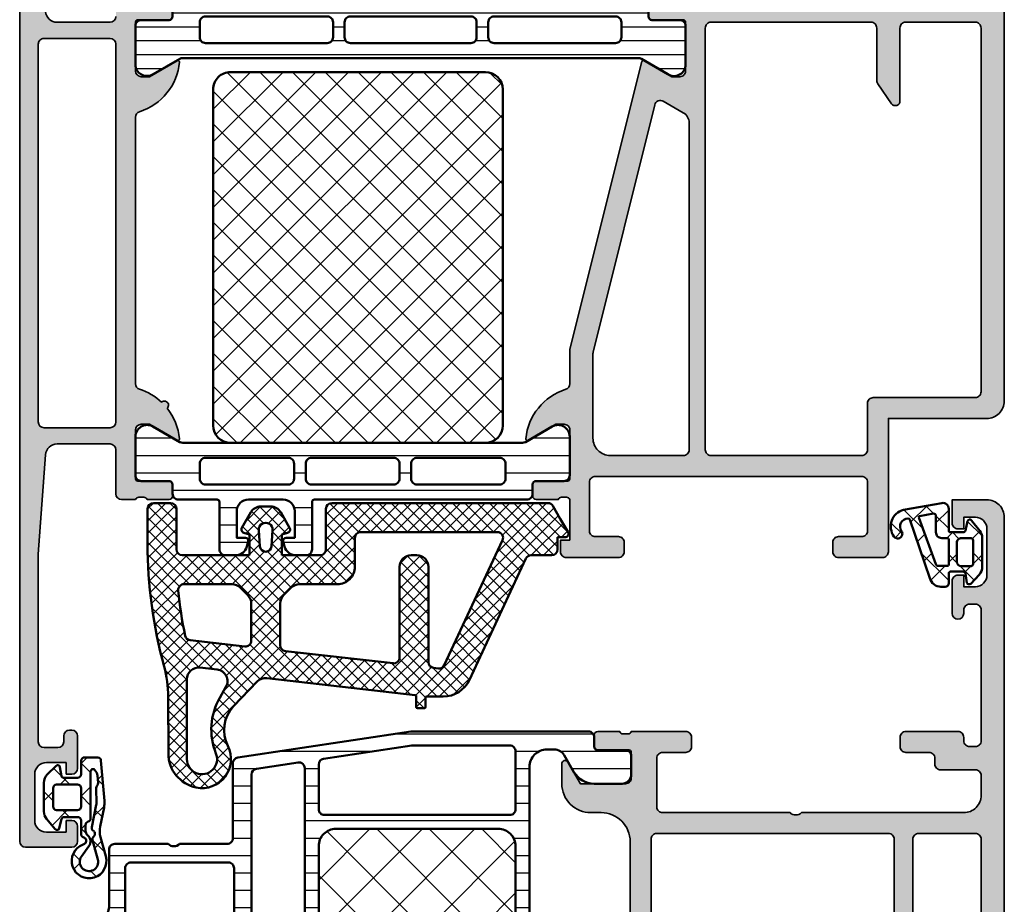
# Model space of a CAD drawing. Units: millimetres. Extents: x 2530 to 23610, y 389 to 3623.
# Drawn here: x 4920 to 5005, y 1785 to 1862 of the extents above; entities that cross this region are included whole.
import ezdxf

# ---------------------------------------------------------------- set-up
doc = ezdxf.new("R2010")
doc.units = ezdxf.units.MM
for name, color, linetype, lineweight in [('S03_AL_Kontur', 8, 'Continuous', 35), ('S04_AL_Schraffur', 253, 'Continuous', 25), ('S05_EPDM_Kontur', 43, 'Continuous', 50), ('S06_EPDM_Schraffur', 43, 'Continuous', 25), ('S07_Isolation_Kontur', 91, 'Continuous', 50), ('S08_Isolation_Schraffur', 91, 'Continuous', 25)]:
    doc.layers.add(name, color=color, linetype=linetype, lineweight=lineweight)

# ---------------------------------------------------------------- blocks, each defined once
blk = doc.blocks.new('278235_s')
at = {"layer": 'S08_Isolation_Schraffur'}
h = blk.add_hatch(dxfattribs=at)
h.set_pattern_fill('LINIE', color=256, scale=1.5, angle=90)
h.set_pattern_definition([(90, (0, 0), (-1.5, 9e-17), [])])
h.paths.add_polyline_path([(1.3, -3.2), (0.5, -3.2, 0.414214), (0, -3.7), (0, -19.04), (2.236, -33.964, 0.371293), (2.731, -34.39), (9.2, -34.39, -0.414214), (9.7, -34.89), (9.7, -38.99, -0.4), (9.7, -39.99), (9.7, -44.59, 0.414214), (10.2, -45.09), (15.152, -45.09, -0.267949), (16.019, -45.59), (16.856, -47.04, 0.267949), (17.289, -47.29), (19.1, -47.29, -0.414214), (19.6, -47.79), (19.6, -49.231), (20.24, -50.34, 0.767327), (20.8, -50.19), (20.8, -48.29, -1), (21.8, -48.29), (21.8, -50.19, 0.767327), (22.36, -50.34), (23, -49.231), (23, -46.59, 0.414214), (22.8, -46.39), (18.039, -46.39, -0.267949), (17.866, -46.29), (17.346, -45.39, -0.57735), (17.52, -45.09), (19.5, -45.09, 0.414214), (19.7, -44.89), (19.7, -34.89, -0.414214), (20.2, -34.39), (24.269, -34.39, 0.371293), (24.764, -33.964), (25.565, -28.616, -0.371293), (26.06, -28.19), (33.5, -28.19, 0.414214), (34, -27.69), (34, -27.49, 0.414214), (33.5, -26.99), (9.9, -26.99, -0.414214), (8.4, -25.49), (8.4, -11.49, -0.414214), (9.9, -9.99), (41, -9.99, 0.414214), (41.5, -9.49), (41.5, -3.7, 0.414214), (41, -3.2), (40.7, -3.2, -0.414214), (40.4, -2.9), (40.4, -0.5, 0.414214), (39.9, 0), (38.3, 0, 0.414214), (37.5, -0.8), (37.5, -3.219, 0.267949), (38.5, -4.951), (39.95, -5.788, -0.267949), (40.45, -6.655), (40.45, -8.29, -0.414214), (39.95, -8.79), (3.05, -8.79, -0.414214), (1.55, -7.29), (1.55, -6.655, -0.267949), (2.05, -5.788), (3.5, -4.951, 0.267949), (4.5, -3.219), (4.5, -0.8, 0.414214), (3.7, 0), (2.1, 0, 0.414214), (1.6, -0.5), (1.6, -2.9, -0.414214)])
h.paths.add_polyline_path([(6.7, -9.99, -0.414214), (7.2, -10.49), (7.2, -26.49, -0.414214), (6.7, -26.99), (2.835, -26.99, -0.371293), (2.341, -26.564), (1.2, -18.951), (1.2, -10.49, -0.414214), (1.7, -9.99)], flags=16)
h.paths.add_polyline_path([(3.165, -28.19), (23.835, -28.19, -0.458478), (24.33, -28.764), (23.79, -32.364, -0.371293), (23.296, -32.79), (3.704, -32.79, -0.371293), (3.21, -32.364), (2.67, -28.764, -0.458478)], flags=16)
h.paths.add_polyline_path([(11.8, -34.29), (17.6, -34.29, -0.414214), (18.1, -34.79), (18.1, -43.19, -0.414214), (17.6, -43.69), (11.8, -43.69, -0.414214), (11.3, -43.19), (11.3, -34.79, -0.414214)], flags=16)
h = blk.add_hatch(dxfattribs=at)
h.set_pattern_fill('NETZ', color=256, scale=3.2, angle=45)
h.set_pattern_definition([(45, (0, 0), (-2.26274, 2.26274), []), (135, (0, 0), (-2.26274, -2.26274), [])])
h.paths.add_polyline_path([(37, -26.99, 0.414214), (38, -25.99), (38, -10.99, 0.414214), (37, -9.99), (9.9, -9.99, 0.414214), (8.4, -11.49), (8.4, -25.49, 0.414214), (9.9, -26.99)])
at = {"layer": 'S07_Isolation_Kontur'}
for points in [[(8.4, -25.49, 0.414214), (9.9, -26.99), (33.5, -26.99, -0.414214), (34, -27.49), (34, -27.69, -0.414214), (33.5, -28.19), (26.06, -28.19, 0.371293), (25.565, -28.616), (24.764, -33.964, -0.371293), (24.269, -34.39), (20.2, -34.39, 0.414214), (19.7, -34.89), (19.7, -44.89, -0.414214), (19.5, -45.09), (17.52, -45.09, 0.57735), (17.346, -45.39), (17.866, -46.29, 0.267949), (18.039, -46.39), (22.8, -46.39, -0.414214), (23, -46.59), (23, -49.231), (22.36, -50.34, -0.767327), (21.8, -50.19), (21.8, -48.29, 1), (20.8, -48.29), (20.8, -50.19, -0.767327), (20.24, -50.34), (19.6, -49.231), (19.6, -47.79, 0.414214), (19.1, -47.29), (17.289, -47.29, -0.267949), (16.856, -47.04), (16.019, -45.59, 0.267949), (15.152, -45.09), (10.2, -45.09, -0.414214), (9.7, -44.59), (9.7, -39.99, 0.4), (9.7, -38.99), (9.7, -34.89, 0.414214), (9.2, -34.39), (2.731, -34.39, -0.371293), (2.236, -33.964), (0, -19.04), (0, -3.7, -0.414214), (0.5, -3.2), (1.3, -3.2, 0.414214), (1.6, -2.9), (1.6, -0.5, -0.414214), (2.1, 0), (3.7, 0, -0.414214), (4.5, -0.8), (4.5, -3.219, -0.267949), (3.5, -4.951), (2.05, -5.788, 0.267949), (1.55, -6.655), (1.55, -7.29, 0.414214), (3.05, -8.79), (39.95, -8.79, 0.414214), (40.45, -8.29), (40.45, -6.655, 0.267949), (39.95, -5.788), (38.5, -4.951, -0.267949), (37.5, -3.219), (37.5, -0.8, -0.414214), (38.3, 0), (39.9, 0, -0.414214), (40.4, -0.5), (40.4, -2.9, 0.414214), (40.7, -3.2), (41, -3.2, -0.414214), (41.5, -3.7), (41.5, -9.49, -0.414214), (41, -9.99), (9.9, -9.99, 0.414214), (8.4, -11.49)], [(2.341, -26.564, 0.371293), (2.835, -26.99), (6.7, -26.99, 0.414214), (7.2, -26.49), (7.2, -10.49, 0.414214), (6.7, -9.99), (1.7, -9.99, 0.414214), (1.2, -10.49), (1.2, -18.951)], [(23.296, -32.79, 0.371293), (23.79, -32.364), (24.33, -28.764, 0.458478), (23.835, -28.19), (3.165, -28.19, 0.458478), (2.67, -28.764), (3.21, -32.364, 0.371293), (3.704, -32.79)], [(11.3, -43.19, 0.414214), (11.8, -43.69), (17.6, -43.69, 0.414214), (18.1, -43.19), (18.1, -34.79, 0.414214), (17.6, -34.29), (11.8, -34.29, 0.414214), (11.3, -34.79)]]:
    blk.add_lwpolyline(points, format="xyb", close=True, dxfattribs=at)
at = {"layer": 'S08_Isolation_Schraffur'}
blk.add_lwpolyline([(9.9, -26.99, -0.414214), (8.4, -25.49), (8.4, -11.49, -0.414214), (9.9, -9.99), (37, -9.99, -0.414214), (38, -10.99), (38, -25.99, -0.414214), (37, -26.99)], format="xyb", close=True, dxfattribs=at)
blk = doc.blocks.new('485340_s')
at = {"layer": 'S04_AL_Schraffur'}
h = blk.add_hatch(color=256, dxfattribs=at)
h.dxf.hatch_style = 1
h.paths.add_polyline_path([(27, -3.5), (27, -17.5, -0.4), (27, -18.5), (27, -29.5, -0.414214), (26.5, -30), (22.3, -30, -0.414214), (21.8, -29.5), (21.8, -27.5, 0.414214), (21.3, -27), (20.5, -27, 0.414214), (20, -27.5), (20, -32.2, -0.317837), (20.2, -32.483), (20.2, -32.917, -0.317837), (20, -33.2), (20, -35.1, 0.414214), (20.3, -35.4), (21.29, -35.4, 0.414214), (21.59, -35.1), (21.59, -32.4, -0.414214), (21.79, -32.2), (24, -32.2, -0.414214), (24.5, -32.7), (24.5, -36.6), (22.641, -37.673, 0.767327), (22.782, -38.2), (24.5, -38.2, 0.414214), (27, -35.7), (27, -34.8, -0.414214), (29.5, -32.3), (52.5, -32.3, -0.414214), (55, -34.8), (55, -35.7, 0.414214), (57.5, -38.2), (59.218, -38.2, 0.767327), (59.359, -37.673), (57.5, -36.6), (57.5, -32.7, -0.414214), (58, -32.2), (60.21, -32.2, -0.414214), (60.41, -32.4), (60.41, -35.1, 0.414214), (60.71, -35.4), (61.2, -35.4, 0.414214), (61.5, -35.1), (61.5, -33.2, -0.317837), (61.3, -32.917), (61.3, -32.483, -0.317837), (61.5, -32.2), (61.5, -9.5, -1), (61.8, -9.5), (63, -9.5, 0.414214), (63.5, -9, 0.480779), (63, -8.4), (62, -8.4, -0.414214), (61.5, -7.9), (61.5, -3.5), (60.5, -3.5), (60.5, -2.5, -0.414214), (61.5, -1.5), (64.5, -1.5, -0.414214), (65.5, -2.5), (65.5, -3.5), (64.5, -3.5), (64.5, -4, 0.414214), (65, -4.5), (67, -4.5), (67, -1.5, 0.414214), (65.5, 0), (1.5, 0, 0.414214), (0, -1.5), (0, -4.5), (2, -4.5, 0.414214), (2.5, -4), (2.5, -3.5), (1.5, -3.5), (1.5, -2.5, -0.414214), (2.5, -1.5), (6.5, -1.5, -0.414214), (7.5, -2.5), (7.5, -3.5), (6.5, -3.5), (6.5, -4, 0.414214), (7, -4.5), (9.8, -4.5, 1), (9.8, -3.5), (9.5, -3.5, -0.414214), (9, -3), (9, -2.5, -0.414214), (9.5, -2), (20.8, -2, -0.414214), (21.3, -2.5), (21.3, -3, -0.414214), (20.8, -3.5), (20.5, -3.5, 0.414214), (20, -4), (20, -8.5, 0.414214), (20.5, -9), (21.3, -9, 0.414214), (21.8, -8.5), (21.8, -6.5, -0.414214), (22.3, -6), (22.8, -6, 0.414214), (23.3, -5.5), (23.3, -2.5, -0.414214), (23.8, -2), (25.5, -2, -0.414214)])
h.paths.add_polyline_path([(28.8, -2.5, -0.414214), (29.3, -2), (58.4, -2, -0.414214), (58.9, -2.5), (58.9, -4.6, 0.414214), (59.4, -5.1, -0.414214), (59.9, -5.6), (59.9, -7.4, -0.414214), (59.4, -7.9), (29.3, -7.9, -0.414214), (28.8, -7.4)], flags=16)
h.paths.add_polyline_path([(29.3, -9.5), (59.4, -9.5, -0.414214), (59.9, -10), (59.9, -17.5, -0.4), (59.9, -18.5), (59.9, -30, -0.414214), (59.4, -30.5), (29.3, -30.5, -0.414214), (28.8, -30), (28.8, -10, -0.414214)], flags=16)
at = {"layer": 'S03_AL_Kontur'}
for points in [[(20, -27.5, -0.414214), (20.5, -27), (21.3, -27, -0.414214), (21.8, -27.5), (21.8, -29.5, 0.414214), (22.3, -30), (26.5, -30, 0.414214), (27, -29.5), (27, -18.5, 0.4), (27, -17.5), (27, -3.5, 0.414214), (25.5, -2), (23.8, -2, 0.414214), (23.3, -2.5), (23.3, -5.5, -0.414214), (22.8, -6), (22.3, -6, 0.414214), (21.8, -6.5), (21.8, -8.5, -0.414214), (21.3, -9), (20.5, -9, -0.414214), (20, -8.5), (20, -4, -0.414214), (20.5, -3.5), (20.8, -3.5, 0.414214), (21.3, -3), (21.3, -2.5, 0.414214), (20.8, -2), (9.5, -2, 0.414214), (9, -2.5), (9, -3, 0.414214), (9.5, -3.5), (9.8, -3.5, -1), (9.8, -4.5), (7, -4.5, -0.414214), (6.5, -4), (6.5, -3.5), (7.5, -3.5), (7.5, -2.5, 0.414214), (6.5, -1.5), (2.5, -1.5, 0.414214), (1.5, -2.5), (1.5, -3.5), (2.5, -3.5), (2.5, -4, -0.414214), (2, -4.5), (0, -4.5), (0, -1.5, -0.414214), (1.5, 0), (65.5, 0, -0.414214), (67, -1.5), (67, -4.5), (65, -4.5, -0.414214), (64.5, -4), (64.5, -3.5), (65.5, -3.5), (65.5, -2.5, 0.414214), (64.5, -1.5), (61.5, -1.5, 0.414214), (60.5, -2.5), (60.5, -3.5), (61.5, -3.5), (61.5, -7.9, 0.414214), (62, -8.4), (63, -8.4, -0.414214), (63.5, -8.9), (63.5, -9, -0.414214), (63, -9.5), (61.8, -9.5, 1), (61.5, -9.5), (61.5, -32.2, 0.317837), (61.3, -32.483), (61.3, -32.917, 0.317837), (61.5, -33.2), (61.5, -35.1, -0.414214), (61.2, -35.4), (60.71, -35.4, -0.414214), (60.41, -35.1), (60.41, -32.4, 0.414214), (60.21, -32.2), (58, -32.2, 0.414214), (57.5, -32.7), (57.5, -36.6), (59.359, -37.673, -0.767327), (59.218, -38.2), (57.5, -38.2, -0.414214), (55, -35.7), (55, -34.8, 0.414214), (52.5, -32.3), (29.5, -32.3, 0.414214), (27, -34.8), (27, -35.7, -0.414214), (24.5, -38.2), (22.782, -38.2, -0.767327), (22.641, -37.673), (24.5, -36.6), (24.5, -32.7, 0.414214), (24, -32.2), (21.79, -32.2, 0.414214), (21.59, -32.4), (21.59, -35.1, -0.414214), (21.29, -35.4), (20.3, -35.4, -0.414214), (20, -35.1), (20, -33.2, 0.317837), (20.2, -32.917), (20.2, -32.483, 0.317837), (20, -32.2)], [(59.4, -7.9, 0.414214), (59.9, -7.4), (59.9, -5.6, 0.414214), (59.4, -5.1, -0.414214), (58.9, -4.6), (58.9, -2.5, 0.414214), (58.4, -2), (29.3, -2, 0.414214), (28.8, -2.5), (28.8, -7.4, 0.414214), (29.3, -7.9)], [(59.4, -30.5, 0.414214), (59.9, -30), (59.9, -18.5, 0.4), (59.9, -17.5), (59.9, -10, 0.414214), (59.4, -9.5), (29.3, -9.5, 0.414214), (28.8, -10), (28.8, -30, 0.414214), (29.3, -30.5)]]:
    blk.add_lwpolyline(points, format="xyb", close=True, dxfattribs=at)
blk = doc.blocks.new('486060')
for name, p in [('485340_s', (0, 0)), ('278235_s', (20, -32.2))]:
    blk.add_blockref(name, p)
blk = doc.blocks.new('278301_s')
at = {"layer": 'S06_EPDM_Schraffur'}
h = blk.add_hatch(dxfattribs=at)
h.set_pattern_fill('NETZ', color=256, scale=2, angle=45)
h.set_pattern_definition([(45, (0, 0), (-1.4142, 1.4142), []), (135, (0, 0), (-1.4142, -1.4142), [])])
edge = h.paths.add_edge_path()
edge.add_arc((0.9, 4.905), 2, 258.96424, 285.23141)
edge.add_line((1.426, 2.975), (3.087, 3.435))
edge.add_arc((3.486, 1.989), 1.5, -159.90476, 105.45823, ccw=False)
edge.add_line((2.078, 1.473), (2.007, 1.597))
edge.add_arc((1.747, 1.448), 0.3, 29.72357, 165.34332)
edge.add_arc((1.166, 1.6), 0.3, 270, 345.34332, ccw=False)
edge.add_line((1.166, 1.3), (0, 1.3))
edge.add_arc((0, 1), 0.3, 90, 180)
edge.add_line((-0.3, 1), (-0.3, -0.203))
edge.add_arc((-0.1, -0.197), 0.2, 181.72134, 264.81205)
edge.add_line((-0.118, -0.396), (0.666, -0.582))
edge.add_arc((0.62, -0.776), 0.2, -50, 76.66025, ccw=False)
edge.add_line((0.749, -0.93), (-0.139, -1.675))
edge.add_arc((-0.782, -0.909), 1, 270, 310, ccw=False)
edge.add_line((-0.782, -1.909), (-3.263, -1.909))
edge.add_arc((-3.263, -0.909), 1, 225, 270, ccw=False)
edge.add_line((-3.97, -1.616), (-4.721, -0.864))
edge.add_arc((-4.58, -0.723), 0.2, 99.12883, 225, ccw=False)
edge.add_line((-4.612, -0.525), (-3.843, -0.402))
edge.add_arc((-3.9, -0.21), 0.2, 286.66082, 360)
edge.add_line((-3.7, -0.21), (-3.7, 0.999))
edge.add_arc((-4, 0.999), 0.3, 0, 90)
edge.add_line((-4, 1.299), (-5.155, 1.299))
edge.add_arc((-5.155, 1.599), 0.3, 180, 270, ccw=False)
edge.add_line((-5.455, 1.599), (-5.455, 2.756))
edge.add_arc((-5.157, 2.718), 0.3, 94.84619, 172.84619, ccw=False)
edge.add_line((-5.183, 3.017), (-1.702, 3.312))
edge.add_arc((-1.533, 1.32), 2, 78.45823, 94.84619, ccw=False)
edge.add_line((-1.133, 3.279), (0.518, 2.942))
edge = h.paths.add_edge_path(flags=16)
edge.add_line((-3.1, 0.999), (-3.1, -0.809))
edge.add_arc((-2.8, -0.809), 0.3, 180, 270)
edge.add_line((-2.8, -1.109), (-1.2, -1.109))
edge.add_arc((-1.2, -0.809), 0.3, 270, 360)
edge.add_line((-0.9, -0.809), (-0.9, 0.999))
edge.add_arc((-1.2, 0.999), 0.3, 0, 90)
edge.add_line((-1.2, 1.299), (-2.8, 1.299))
edge.add_arc((-2.8, 0.999), 0.3, 90, 180)
edge = h.paths.add_edge_path(flags=16)
edge.add_arc((1.609, 2.58), 0.3, 219.16964, 285.45823)
edge.add_line((1.689, 2.291), (3.353, 2.751))
edge.add_arc((3.566, 1.98), 0.8, -125.98085, 105.45823, ccw=False)
edge.add_line((3.096, 1.333), (2.212, 1.975))
edge.add_arc((1.8, 1.409), 0.7, 54.01915, 139.27266)
edge.add_arc((0.891, 2.191), 0.5, 270, 319.27266, ccw=False)
edge.add_line((0.891, 1.691), (0.386, 1.691))
edge.add_arc((0.386, 1.991), 0.3, 195.834, 270, ccw=False)
edge.add_arc((-0.192, 1.828), 0.3, 15.834, 80.86885)
edge.add_line((-0.144, 2.124), (-4.239, 2.124))
edge.add_arc((-4.239, 2.324), 0.2, 123.46333, 270, ccw=False)
edge.add_line((-4.349, 2.491), (-4.111, 2.648))
edge.add_arc((-3.89, 2.315), 0.4, 89.36564, 123.46333, ccw=False)
edge.add_line((-3.886, 2.715), (-3.244, 2.768))
edge.add_arc((-3.219, 2.469), 0.3, 47.47058, 94.77423, ccw=False)
edge.add_arc((-2.814, 2.911), 0.3, 227.47058, 270.45823)
edge.add_line((-2.811, 2.611), (-1.429, 2.622))
edge.add_arc((-1.427, 2.322), 0.3, 78.45823, 90.45823, ccw=False)
edge.add_line((-1.367, 2.616), (0.572, 2.221))
edge.add_arc((0.632, 2.514), 0.3, 258.45823, 328.52991)
edge.add_arc((1.143, 2.201), 0.3, 39.16964, 148.52991, ccw=False)
at = {"layer": 'S05_EPDM_Kontur'}
for points in [[(0.518, 2.942, 0.115117), (1.426, 2.975), (3.087, 3.435, -2.282473), (2.078, 1.473), (2.007, 1.597, 0.672097), (1.456, 1.524, -0.341126), (1.166, 1.3), (0, 1.3, 0.414214), (-0.3, 1), (-0.3, -0.203, 0.379319), (-0.118, -0.396), (0.666, -0.582, -0.616771), (0.749, -0.93), (-0.139, -1.675, -0.176327), (-0.782, -1.909), (-3.263, -1.909, -0.198912), (-3.97, -1.616), (-4.721, -0.864, -0.612028), (-4.612, -0.525), (-3.843, -0.402, 0.331392), (-3.7, -0.21), (-3.7, 0.999, 0.414214), (-4, 1.299), (-5.155, 1.299, -0.414214), (-5.455, 1.599), (-5.455, 2.756, -0.354119), (-5.183, 3.017), (-1.702, 3.312, -0.071628), (-1.133, 3.279)], [(-3.1, 0.999), (-3.1, -0.809, 0.414214), (-2.8, -1.109), (-1.2, -1.109, 0.414214), (-0.9, -0.809), (-0.9, 0.999, 0.414214), (-1.2, 1.299), (-2.8, 1.299, 0.414214)]]:
    blk.add_lwpolyline(points, format="xyb", close=True, dxfattribs=at)
for points in [[(1.689, 2.291, -0.297584), (1.376, 2.391, 0.517024), (0.888, 2.358, -0.315643), (0.572, 2.221), (-1.367, 2.616, 0.052408), (-1.429, 2.622), (-2.811, 2.611, -0.1898), (-3.017, 2.69, 0.209383), (-3.244, 2.768), (-3.886, 2.715, 0.149887), (-4.111, 2.648), (-4.349, 2.491, 0.743591), (-4.239, 2.124), (-0.144, 2.124, 0.093377)], [(-0.144, 2.124, -0.291638), (0.097, 1.91, 0.335401), (0.386, 1.691), (0.891, 1.691, 0.218367), (1.27, 1.865, -0.390153), (2.212, 1.975), (3.096, 1.333, 1.591653), (3.353, 2.751), (1.689, 2.291, -0.297584)]]:
    blk.add_lwpolyline(points, format="xyb", dxfattribs=at)
blk = doc.blocks.new('485330_s')
at = {"layer": 'S04_AL_Schraffur'}
h = blk.add_hatch(color=256, dxfattribs=at)
h.dxf.hatch_style = 1
h.paths.add_polyline_path([(-41, -10), (-52.5, -10, 0.414214), (-53, -10.5), (-53, -14.3, 0.414214), (-52.5, -14.8), (-51.7, -14.8, 0.414214), (-51.2, -14.3), (-51.2, -12.3, -0.414214), (-50.7, -11.8), (-46.5, -11.8, -0.414214), (-46, -12.3), (-46, -35.3, -0.414214), (-46.5, -35.8), (-50.7, -35.8, -0.414214), (-51.2, -35.3), (-51.2, -33.3, 0.414214), (-51.7, -32.8), (-52.5, -32.8, 0.414214), (-53, -33.3), (-53, -37.8, 0.414214), (-52.5, -38.3), (-51.5, -38.3), (-51.5, -37.5), (-48, -37.5, -0.317837), (-47.8, -37.783), (-47.8, -38.217, -0.317837), (-48, -38.5), (-48, -40.4, 0.414214), (-47.7, -40.7), (-46.71, -40.7, 0.414214), (-46.41, -40.4), (-46.41, -37.7, -0.414214), (-46.21, -37.5), (-42, -37.5, -0.414214), (-41.5, -38), (-41.5, -38.7), (-42.881, -41.093, 0.610538), (-42.748, -41.299, 0.299201), (-38.476, -37.848, -0.326134), (-38, -37.5), (-35.149, -37.5, 0.061163), (-35.028, -37.485), (-10.205, -31.296, 0.498582), (-10.119, -31.093), (-11.5, -28.7), (-11.5, -28, -0.414214), (-11, -27.5), (-6.79, -27.5, -0.414214), (-6.59, -27.7), (-6.59, -30.4, 0.414214), (-6.29, -30.7), (-5.3, -30.7, 0.414214), (-5, -30.4), (-5, -28.5, -0.317837), (-5.2, -28.217), (-5.2, -27.783, -0.317837), (-5, -27.5), (-5, -20.2, -0.414214), (-4.5, -19.7), (-2.2, -19.7, -0.414214), (-1.7, -20.2), (-1.7, -21.2, 0.414214), (-1.2, -21.7), (-0.7, -21.7, 0.414214), (-0.2, -21.2), (-0.2, -15.5, 0.414214), (-1.2, -14.5), (-1.7, -14.5), (-1.7, -17, -0.414214), (-2.7, -18), (-4, -18, -0.414214), (-5, -17), (-5, -10, -0.4), (-5, -9), (-5, -3, -0.414214), (-4, -2), (-2.7, -2, -0.414214), (-1.7, -3), (-1.7, -4.5), (-1.1, -4.5), (0, -3.4), (0, 0), (-39.5, 0, 0.414214), (-41, -1.5)])
h.paths.add_polyline_path([(-39.2, -2.5, -0.414214), (-38.7, -2), (-7.3, -2, -0.414214), (-6.8, -2.5), (-6.8, -8.5, -0.414214), (-7.3, -9), (-13.606, -9, 0.73323), (-13.832, -9.717), (-12.129, -10.91, 0.153915), (-11.842, -11), (-7.3, -11, -0.414214), (-6.8, -11.5), (-6.8, -25.3, -0.414214), (-7.3, -25.8), (-43.7, -25.8, -0.414214), (-44.2, -25.3), (-44.2, -12.3, -0.414214), (-43.7, -11.8), (-39.7, -11.8, 0.414214), (-39.2, -11.3)], flags=16)
h.paths.add_polyline_path([(-15.484, -27.2, -0.267949), (-14.618, -27.7), (-13.62, -29.429, -0.498582), (-13.932, -30.164), (-35.274, -35.485, -0.061163), (-35.395, -35.5), (-42.7, -35.5, -0.414214), (-44.2, -34), (-44.2, -27.7, -0.414214), (-43.7, -27.2)], flags=16)
at = {"layer": 'S03_AL_Kontur'}
for points in [[(-52.5, -38.3, -0.414214), (-53, -37.8), (-53, -33.3, -0.414214), (-52.5, -32.8), (-51.7, -32.8, -0.414214), (-51.2, -33.3), (-51.2, -35.3, 0.414214), (-50.7, -35.8), (-46.5, -35.8, 0.414214), (-46, -35.3), (-46, -12.3, 0.414214), (-46.5, -11.8), (-50.7, -11.8, 0.414214), (-51.2, -12.3), (-51.2, -14.3, -0.414214), (-51.7, -14.8), (-52.5, -14.8, -0.414214), (-53, -14.3), (-53, -10.5, -0.414214), (-52.5, -10), (-41, -10), (-41, -1.5, -0.414214), (-39.5, 0), (0, 0), (0, -3.4), (-1.1, -4.5), (-1.7, -4.5), (-1.7, -3, 0.414214), (-2.7, -2), (-4, -2, 0.414214), (-5, -3), (-5, -9, 0.4), (-5, -10), (-5, -17, 0.414214), (-4, -18), (-2.7, -18, 0.414214), (-1.7, -17), (-1.7, -14.5), (-1.2, -14.5, -0.414214), (-0.2, -15.5), (-0.2, -21.2, -0.414214), (-0.7, -21.7), (-1.2, -21.7, -0.414214), (-1.7, -21.2), (-1.7, -20.2, 0.414214), (-2.2, -19.7), (-4.5, -19.7, 0.414214), (-5, -20.2), (-5, -27.5, 0.317837), (-5.2, -27.783), (-5.2, -28.217, 0.317837), (-5, -28.5), (-5, -30.4, -0.414214), (-5.3, -30.7), (-6.29, -30.7, -0.414214), (-6.59, -30.4), (-6.59, -27.7, 0.414214), (-6.79, -27.5), (-11, -27.5, 0.414214), (-11.5, -28), (-11.5, -28.7), (-10.119, -31.093, -0.498582), (-10.205, -31.296), (-35.028, -37.485, -0.061163), (-35.149, -37.5), (-38, -37.5, 0.326134), (-38.476, -37.848, -0.299201), (-42.748, -41.299, -0.610538), (-42.881, -41.093), (-41.5, -38.7), (-41.5, -38, 0.414214), (-42, -37.5), (-46.21, -37.5, 0.414214), (-46.41, -37.7), (-46.41, -40.4, -0.414214), (-46.71, -40.7), (-47.7, -40.7, -0.414214), (-48, -40.4), (-48, -38.5, 0.317837), (-47.8, -38.217), (-47.8, -37.783, 0.317837), (-48, -37.5), (-51.5, -37.5), (-51.5, -38.3)], [(-7.3, -9, 0.414214), (-6.8, -8.5), (-6.8, -2.5, 0.414214), (-7.3, -2), (-38.7, -2, 0.414214), (-39.2, -2.5), (-39.2, -11.3, -0.414214), (-39.7, -11.8), (-43.7, -11.8, 0.414214), (-44.2, -12.3), (-44.2, -25.3, 0.414214), (-43.7, -25.8), (-7.3, -25.8, 0.414214), (-6.8, -25.3), (-6.8, -11.5, 0.414214), (-7.3, -11), (-11.842, -11, -0.153915), (-12.129, -10.91), (-13.832, -9.717, -0.73323), (-13.606, -9)], [(-35.395, -35.5, 0.061163), (-35.274, -35.485), (-13.932, -30.164, 0.498582), (-13.62, -29.429), (-14.618, -27.7, 0.267949), (-15.484, -27.2), (-43.7, -27.2, 0.414214), (-44.2, -27.7), (-44.2, -34, 0.414214), (-42.7, -35.5)]]:
    blk.add_lwpolyline(points, format="xyb", close=True, dxfattribs=at)
blk = doc.blocks.new('485360_s')
at = {"layer": 'S04_AL_Schraffur'}
h = blk.add_hatch(color=256, dxfattribs=at)
h.dxf.hatch_style = 1
h.paths.add_polyline_path([(43, 0, -0.317837), (42.8, 0.283), (42.8, 0.717, -0.317837), (43, 1), (43, 2.9, 0.414214), (42.7, 3.2), (41.71, 3.2, 0.414214), (41.41, 2.9), (41.41, 0.2, -0.414214), (41.21, 0), (37, 0, -0.414214), (36.5, 0.5), (36.5, 1.2), (37.881, 3.593, 0.610538), (37.748, 3.799, 0.299201), (33.476, 0.348, -0.326134), (33, 0), (10, 0, -0.326134), (9.524, 0.348, 0.112055), (8.399, 2.254, 1.035635), (7.885, 2.728, 0.145133), (5.252, 3.799, 0.610538), (5.119, 3.593), (6.5, 1.2), (6.5, 0.5, -0.414214), (6, 0), (1.79, 0, -0.414214), (1.59, 0.2), (1.59, 2.9, 0.414214), (1.29, 3.2), (0.3, 3.2, 0.414214), (0, 2.9), (0, 1, -0.317837), (0.2, 0.717), (0.2, 0.283, -0.317837), (0, 0), (0, -1.2, 0.414214), (0.5, -1.7), (4.3, -1.7, -0.414214), (4.8, -2.2), (4.8, -6.771, -0.392831), (3.873, -7.768), (-4.7, -8.4), (-20.9, -8.4, -0.414214), (-21.4, -7.9), (-21.4, -6.7, -0.414214), (-20.9, -6.2), (-20.4, -6.2, 0.414214), (-19.9, -5.7), (-19.9, -5.5, 0.414214), (-20.4, -5), (-23.2, -5, 0.414214), (-23.7, -5.5), (-23.7, -6), (-22.7, -6), (-22.7, -7.7, -0.414214), (-23.7, -8.7), (-27.7, -8.7, -0.414214), (-28.7, -7.7), (-28.7, -6), (-27.7, -6), (-27.7, -5.5, 0.414214), (-28.2, -5), (-29.5, -5, 0.414214), (-30, -5.5), (-30, -9.5, 0.414214), (-29.5, -10), (69.5, -10, 0.414214), (70, -9.5), (70, -5.5, 0.414214), (69.5, -5), (68.2, -5, 0.414214), (67.7, -5.5), (67.7, -6), (68.7, -6), (68.7, -7.7, -0.414214), (67.7, -8.7), (63.7, -8.7, -0.414214), (62.7, -7.7), (62.7, -6), (63.7, -6), (63.7, -5.5, 0.414214), (63.2, -5), (60.4, -5, 0.414214), (59.9, -5.5), (59.9, -5.7, 0.414214), (60.4, -6.2), (60.9, -6.2, -0.414214), (61.4, -6.7), (61.4, -7.9, -0.414214), (60.9, -8.4), (50.7, -8.4), (42.127, -7.768, -0.392831), (41.2, -6.771), (41.2, -2.2, -0.414214), (41.7, -1.7), (42.5, -1.7, 0.414214), (43, -1.2)])
h.paths.add_polyline_path([(39.3, -1.7, -0.414214), (39.8, -2.2), (39.8, -7.9, -0.414214), (39.3, -8.4), (6.7, -8.4, -0.414214), (6.2, -7.9), (6.2, -2.2, -0.414214), (6.7, -1.7)], flags=16)
at = {"layer": 'S03_AL_Kontur'}
for p, q in [((6.5, 1.2), (5.119, 3.593)), ((37.881, 3.593), (36.5, 1.2)), ((0, 1), (0, 2.9)), ((0.3, 3.2), (1.29, 3.2)), ((1.59, 2.9), (1.59, 0.2)), ((41.41, 0.2), (41.41, 2.9)), ((6.5, 0.5), (6.5, 1.2)), ((36.5, 1.2), (36.5, 0.5)), ((0, -1.2), (0, 0)), ((0.2, 0.283), (0.2, 0.717)), ((1.79, 0), (6, 0)), ((10, 0), (33, 0)), ((37, 0), (41.21, 0)), ((4.3, -1.7), (0.5, -1.7)), ((39.3, -1.7), (6.7, -1.7)), ((4.8, -6.771), (4.8, -2.2)), ((6.2, -2.2), (6.2, -7.9)), ((39.8, -7.9), (39.8, -2.2)), ((41.2, -2.2), (41.2, -6.771)), ((-29.5, -5), (-28.2, -5)), ((-23.2, -5), (-20.4, -5)), ((-30, -9.5), (-30, -5.5)), ((-27.7, -5.5), (-27.7, -6)), ((-23.7, -6), (-23.7, -5.5)), ((-19.9, -5.5), (-19.9, -5.7)), ((-27.7, -6), (-28.7, -6)), ((-28.7, -6), (-28.7, -7.7)), ((-22.7, -6), (-23.7, -6)), ((-22.7, -7.7), (-22.7, -6)), ((-21.4, -6.7), (-21.4, -7.9)), ((-20.4, -6.2), (-20.9, -6.2)), ((-20.9, -8.4), (-4.7, -8.4)), ((-4.7, -8.4), (3.873, -7.768)), ((6.7, -8.4), (39.3, -8.4)), ((-27.7, -8.7), (-23.7, -8.7)), ((69.5, -10), (-29.5, -10))]:
    blk.add_line(p, q, dxfattribs=at)
for centre, radius, start, end in [((5.238, 3.662), 0.138, 84.37742, 210), ((4.762, -1.177), 5, 51.34594, 84.37742), ((38.238, -1.177), 5, 95.62258, 162.25158), ((37.762, 3.662), 0.138, 330, 95.62258), ((0.3, 2.9), 0.3, 90, 180), ((1.29, 2.9), 0.3, 0, 90), ((8.15, 2.5), 0.35, 315.32865, 139.34017), ((41.71, 2.9), 0.3, 90, 180), ((4.762, -1.177), 5, 17.74842, 43.32289), ((-0.1, 0.717), 0.3, 0, 70.52878), ((-0.1, 0.283), 0.3, 289.47122, 0), ((1.79, 0.2), 0.2, 180, 270), ((6, 0.5), 0.5, 270, 360), ((10, 0.5), 0.5, 197.74842, 270), ((33, 0.5), 0.5, 270, 342.25158), ((37, 0.5), 0.5, 180, 270), ((41.21, 0.2), 0.2, 270, 360), ((0.5, -1.2), 0.5, 180, 270), ((4.3, -2.2), 0.5, 0, 90), ((6.7, -2.2), 0.5, 90, 180), ((39.3, -2.2), 0.5, 360, 90), ((41.7, -2.2), 0.5, 90, 180), ((-29.5, -5.5), 0.5, 90, 180), ((-28.2, -5.5), 0.5, 0, 90), ((-23.2, -5.5), 0.5, 90, 180), ((-20.4, -5.5), 0.5, 0, 90), ((-20.4, -5.7), 0.5, 270, 360), ((-20.9, -6.7), 0.5, 90, 180), ((3.8, -6.771), 1, 274.21418, 0), ((42.2, -6.771), 1, 180, 265.78582), ((-27.7, -7.7), 1, 180, 270), ((-23.7, -7.7), 1, 270, 0), ((-20.9, -7.9), 0.5, 180, 270), ((6.7, -7.9), 0.5, 180, 270), ((39.3, -7.9), 0.5, 270, 0), ((-29.5, -9.5), 0.5, 180, 270)]:
    blk.add_arc(centre, radius, start, end, dxfattribs=at)
blk = doc.blocks.new('30021795_s')
at = {"layer": 'S08_Isolation_Schraffur'}
h = blk.add_hatch(dxfattribs=at)
h.set_pattern_fill('NETZ', color=256, scale=2, angle=45)
h.set_pattern_definition([(45, (4.9, 19.2092), (-1.41421, 1.41421), []), (135, (4.9, 19.2092), (-1.41421, -1.41421), [])])
h.paths.add_polyline_path([(36.9, 30.209, 0.414214), (35.4, 31.709), (6.4, 31.709, 0.414214), (4.9, 30.209), (4.9, 8.209, 0.414214), (6.4, 6.709), (35.4, 6.709, 0.414214), (36.9, 8.209)])
at = {"layer": 'S07_Isolation_Kontur'}
for p, q in [((6.4, 31.709), (35.4, 31.709)), ((4.9, 8.209), (4.9, 30.209)), ((36.9, 30.209), (36.9, 8.209)), ((35.4, 6.709), (6.4, 6.709))]:
    blk.add_line(p, q, dxfattribs=at)
for centre, start, end in [((6.4, 30.209), 90, 180), ((35.4, 30.209), 0, 90), ((6.4, 8.209), 180, 270), ((35.4, 8.209), 270, 0)]:
    blk.add_arc(centre, 1.5, start, end, dxfattribs=at)
blk = doc.blocks.new('30021796_s')
at = {"layer": 'S08_Isolation_Schraffur'}
h = blk.add_hatch(dxfattribs=at)
h.set_pattern_fill('LINIE', color=256, scale=1.5, angle=90)
h.set_pattern_definition([(90, (-6e-15, 18.74), (-1.5, 9e-17), [])])
h.paths.add_polyline_path([(6.309, 35.98, 0.57735), (5.443, 37.48), (2.1, 37.48, 0.414214), (1.6, 36.98), (1.6, 34.58, -0.414214), (1.3, 34.28), (0.5, 34.28, 0.414214), (0, 33.78), (0, 15.44, -0.414214), (-0.2, 15.24), (-4.3, 15.24, 0.414214), (-4.8, 14.74), (-4.8, 13.833, 0.339454), (-4.059, 12.868), (-3.615, 12.749, 0.493145), (-3.3, 12.99), (-3.3, 13.74), (-1, 13.74, -0.414214), (0, 12.74), (0, 9.74, -0.414214), (-1, 8.74), (-3.3, 8.74), (-3.3, 9.49, 0.493145), (-3.615, 9.731), (-4.059, 9.612, 0.339454), (-4.8, 8.647), (-4.8, 7.74, 0.414214), (-4.3, 7.24), (-0.2, 7.24, -0.414214), (0, 7.04), (0, 3.7, 0.414214), (0.5, 3.2), (1.3, 3.2, -0.414214), (1.6, 2.9), (1.6, 0.5, 0.414214), (2.1, 0), (5.443, 0, 0.57735), (6.309, 1.5), (4.967, 3.825, -0.131652), (4.9, 4.075), (4.9, 33.405, -0.131652), (4.967, 33.655)])
h.paths.add_polyline_path([(3.6, 31.44), (3.6, 24.29, -0.414214), (3.1, 23.79), (1.8, 23.79, -0.414214), (1.3, 24.29), (1.3, 31.44, -0.414214), (1.8, 31.94), (3.1, 31.94, -0.414214)], flags=16)
h.paths.add_polyline_path([(3.6, 22.29), (3.6, 15.19, -0.414214), (3.1, 14.69), (1.8, 14.69, -0.414214), (1.3, 15.19), (1.3, 22.29, -0.414214), (1.8, 22.79), (3.1, 22.79, -0.414214)], flags=16)
h.paths.add_polyline_path([(3.1, 13.69, -0.414214), (3.6, 13.19), (3.6, 6.04, -0.414214), (3.1, 5.54), (1.8, 5.54, -0.414214), (1.3, 6.04), (1.3, 13.19, -0.414214), (1.8, 13.69)], flags=16)
at = {"layer": 'S07_Isolation_Kontur'}
for points in [[(0, 12.74, 0.414214), (-1, 13.74), (-3.3, 13.74), (-3.3, 12.99, -0.493145), (-3.615, 12.749), (-4.059, 12.868, -0.339454), (-4.8, 13.833), (-4.8, 14.74, -0.414214), (-4.3, 15.24), (-0.2, 15.24, 0.414214), (0, 15.44), (0, 33.78, -0.414214), (0.5, 34.28), (1.3, 34.28, 0.414214), (1.6, 34.58), (1.6, 36.98, -0.414214), (2.1, 37.48), (5.443, 37.48, -0.57735), (6.309, 35.98), (4.967, 33.655, 0.131652), (4.9, 33.405), (4.9, 4.075, 0.131652), (4.967, 3.825), (6.309, 1.5, -0.57735), (5.443, 0), (2.1, 0, -0.414214), (1.6, 0.5), (1.6, 2.9, 0.414214), (1.3, 3.2), (0.5, 3.2, -0.414214), (0, 3.7), (0, 7.04, 0.414214), (-0.2, 7.24), (-4.3, 7.24, -0.414214), (-4.8, 7.74), (-4.8, 8.647, -0.339454), (-4.059, 9.612), (-3.615, 9.731, -0.493145), (-3.3, 9.49), (-3.3, 8.74), (-1, 8.74, 0.414214), (0, 9.74)], [(3.1, 23.79, 0.414214), (3.6, 24.29), (3.6, 31.44, 0.414214), (3.1, 31.94), (1.8, 31.94, 0.414214), (1.3, 31.44), (1.3, 24.29, 0.414214), (1.8, 23.79)], [(3.1, 14.69, 0.414214), (3.6, 15.19), (3.6, 22.29, 0.414214), (3.1, 22.79), (1.8, 22.79, 0.414214), (1.3, 22.29), (1.3, 15.19, 0.414214), (1.8, 14.69)], [(1.3, 6.04, 0.414214), (1.8, 5.54), (3.1, 5.54, 0.414214), (3.6, 6.04), (3.6, 13.19, 0.414214), (3.1, 13.69), (1.8, 13.69, 0.414214), (1.3, 13.19)]]:
    blk.add_lwpolyline(points, format="xyb", close=True, dxfattribs=at)
blk = doc.blocks.new('278236_s')
at = {"layer": 'S03_AL_Kontur'}
for name in ['30021796_s', '30021795_s']:
    blk.add_blockref(name, (0, 0), dxfattribs=at)
blk = doc.blocks.new('284040_s')
at = {"layer": 'S08_Isolation_Schraffur'}
h = blk.add_hatch(dxfattribs=at)
h.set_pattern_fill('_USER', color=256, scale=1.2, angle=90, style=0, pattern_type=0)
h.set_pattern_definition([(90, (-21.396, 0.0411), (-1.2, 3e-16), [])])
edge = h.paths.add_edge_path()
edge.add_line((0.5, 3.21), (1.31, 3.21))
edge.add_arc((1.31, 2.91), 0.3, 0.00208, 90.00208, ccw=False)
edge.add_line((1.61, 2.91), (1.61, 0.51))
edge.add_arc((2.11, 0.51), 0.5, 180.00177, 270.00238)
edge.add_line((2.11, 0.01), (5.587, 0.01))
edge.add_arc((5.444, 1), 1, 278.18368, 392.72909)
edge.add_line((6.286, 1.541), (4.967, 3.824))
edge.add_arc((5.4, 4.074), 0.5, 180.00214, 210.00207, ccw=False)
edge.add_line((4.9, 4.074), (4.899, 43.426))
edge.add_arc((5.399, 43.426), 0.5, 150.00208, 180.00202, ccw=False)
edge.add_line((4.966, 43.676), (6.284, 45.96))
edge.add_arc((5.443, 46.5), 1, 327.27506, 441.82047)
edge.add_line((5.585, 47.49), (2.109, 47.49))
edge.add_arc((2.109, 46.99), 0.5, 90.00177, 180.00238)
edge.add_line((1.609, 46.99), (1.609, 44.59))
edge.add_arc((1.309, 44.59), 0.3, -89.99792, 0.00208, ccw=False)
edge.add_line((1.309, 44.29), (0.499, 44.29))
edge.add_arc((0.499, 43.79), 0.5, 90.00177, 180.00238)
edge.add_line((-0.001, 43.79), (0, 3.71))
edge.add_arc((0.5, 3.71), 0.5, 180.00177, 270.00238)
edge = h.paths.add_edge_path(flags=16)
edge.add_arc((3.099, 41.449), 0.5, 0, 90, ccw=False)
edge.add_line((3.599, 41.449), (3.599, 30.941))
edge.add_arc((3.099, 30.941), 0.5, -90.00042, 0.00042, ccw=False)
edge.add_line((3.099, 30.441), (1.799, 30.441))
edge.add_arc((1.799, 30.941), 0.5, 180, 270.0019, ccw=False)
edge.add_line((1.299, 30.941), (1.299, 41.449))
edge.add_arc((1.799, 41.449), 0.5, 90, 180, ccw=False)
edge.add_line((1.799, 41.949), (3.099, 41.949))
edge = h.paths.add_edge_path(flags=16)
edge.add_arc((1.799, 28.941), 0.5, 90, 180, ccw=False)
edge.add_line((1.799, 29.441), (3.099, 29.441))
edge.add_arc((3.099, 28.941), 0.5, 0, 90, ccw=False)
edge.add_line((3.599, 28.941), (3.599, 18.541))
edge.add_arc((3.099, 18.541), 0.5, 270, 360, ccw=False)
edge.add_line((3.099, 18.041), (1.799, 18.041))
edge.add_arc((1.799, 18.541), 0.5, 180, 270, ccw=False)
edge.add_line((1.299, 18.541), (1.299, 28.941))
edge = h.paths.add_edge_path(flags=16)
edge.add_arc((1.799, 16.541), 0.5, 89.9981, 180, ccw=False)
edge.add_line((1.799, 17.041), (3.099, 17.041))
edge.add_arc((3.099, 16.541), 0.5, -0.00042, 90.00042, ccw=False)
edge.add_line((3.599, 16.541), (3.599, 6.051))
edge.add_arc((3.099, 6.051), 0.5, -90.00042, 0.00042, ccw=False)
edge.add_line((3.099, 5.551), (1.799, 5.551))
edge.add_arc((1.799, 6.051), 0.5, 180, 270.0019, ccw=False)
edge.add_line((1.299, 6.051), (1.299, 16.541))
at = {"layer": 'S07_Isolation_Kontur'}
for points in [[(0.5, 3.21), (1.31, 3.21, -0.414214), (1.61, 2.91), (1.61, 0.51, 0.414217), (2.11, 0.01), (5.587, 0.01, 0.546041), (6.286, 1.541), (4.967, 3.824, -0.131652), (4.9, 4.074), (4.899, 43.426, -0.131652), (4.966, 43.676), (6.284, 45.96, 0.546041), (5.585, 47.49), (2.109, 47.49, 0.414217), (1.609, 46.99), (1.609, 44.59, -0.414214), (1.309, 44.29), (0.499, 44.29, 0.414217), (-0.001, 43.79), (0, 3.71, 0.414217)], [(3.099, 41.949, -0.414214), (3.599, 41.449), (3.599, 30.941, -0.414218), (3.099, 30.441), (1.799, 30.441, -0.414223), (1.299, 30.941), (1.299, 41.449, -0.414214), (1.799, 41.949)], [(1.299, 28.941, -0.414214), (1.799, 29.441), (3.099, 29.441, -0.414214), (3.599, 28.941), (3.599, 18.541, -0.414214), (3.099, 18.041), (1.799, 18.041, -0.414214), (1.299, 18.541)], [(1.299, 16.541, -0.414223), (1.799, 17.041), (3.099, 17.041, -0.414218), (3.599, 16.541), (3.599, 6.051, -0.414218), (3.099, 5.551), (1.799, 5.551, -0.414223), (1.299, 6.051)]]:
    blk.add_lwpolyline(points, format="xyb", close=True, dxfattribs=at)
blk = doc.blocks.new('486050_s')
at = {"layer": 'S03_AL_Kontur'}
for name, p in [('485330_s', (78, 84.99)), ('278236_s', (30, 10)), ('485360_s', (30, 10))]:
    blk.add_blockref(name, p, dxfattribs=at)
at = {"layer": 'S03_AL_Kontur', "rotation": 180}
blk.add_blockref('284040_s', (73, 57.49), dxfattribs=at)
blk = doc.blocks.new('224310_s')
at = {"layer": 'S06_EPDM_Schraffur'}
h = blk.add_hatch(dxfattribs=at)
h.set_pattern_fill('NET', color=256, scale=0.5, angle=45, style=0)
h.set_pattern_definition([(135, (4e-31, 0), (1.12253, 1.12253), []), (45, (4e-31, 0), (1.12253, -1.12253), [])])
edge = h.paths.add_edge_path()
edge.add_arc((-0.739, -4.805), 0.15, 109.0162, 187.49603, ccw=False)
edge.add_line((-0.788, -4.663), (4.258, -2.935))
edge.add_arc((4, -1.969), 1, 284.95896, 360.00052)
edge.add_line((5, -1.969), (5, -1.6))
edge.add_arc((4.7, -1.6), 0.3, 0.00396, 89.99681)
edge.add_line((4.7, -1.3), (3.85, -1.3))
edge.add_arc((3.85, -1.15), 0.15, 179.99506, 270.00494, ccw=False)
edge.add_line((3.7, -1.15), (3.7, -0.053))
edge.add_arc((3.9, -0.053), 0.2, 105.00234, 179.99743, ccw=False)
edge.add_line((3.848, 0.14), (4.652, 0.269))
edge.add_arc((4.6, 0.462), 0.2, 284.98978, 405.00745)
edge.add_line((4.741, 0.603), (3.965, 1.33))
edge.add_arc((3.282, 0.6), 1, 46.88142, 90)
edge.add_line((3.282, 1.6), (0.803, 1.6))
edge.add_arc((0.803, 0.6), 1, 90, 127.82784)
edge.add_line((0.19, 1.39), (-0.729, 0.677))
edge.add_arc((-0.6, 0.523), 0.2, 130.00229, 254.9985)
edge.add_line((-0.652, 0.33), (0.152, 0.14))
edge.add_arc((0.1, -0.053), 0.2, 0.00275, 74.99714, ccw=False)
edge.add_line((0.3, -0.053), (0.3, -1.15))
edge.add_arc((0.15, -1.15), 0.15, -90.00392, 0.00392, ccw=False)
edge.add_line((0.15, -1.3), (-1.733, -1.3))
edge.add_arc((-1.733, -1.8), 0.5, 89.99975, 189.93356)
edge.add_line((-2.225, -1.886), (-1.644, -5.206))
edge.add_arc((-0.2, -4.8), 1.5, 195.70691, 305.08757)
edge.add_arc((0.432, -5.7), 0.4, 305.088, 485.088)
edge.add_arc((-0.202, -4.819), 0.686, 180.48432, 306.14123, ccw=False)
edge = h.paths.add_edge_path(flags=16)
edge.add_line((3.234, 0.6), (3.234, -0.2))
edge.add_arc((2.834, -0.2), 0.4, 270.00201, 359.9987, ccw=False)
edge.add_line((2.834, -0.6), (1.2, -0.6))
edge.add_arc((1.2, -0.2), 0.4, 179.99898, 270.00044, ccw=False)
edge.add_line((0.8, -0.2), (0.8, 0.6))
edge.add_arc((1, 0.6), 0.2, 89.99979, 180.00021, ccw=False)
edge.add_line((1, 0.8), (3.034, 0.8))
edge.add_arc((3.034, 0.6), 0.2, -0.00046, 90.00132, ccw=False)
edge = h.paths.add_edge_path(flags=16)
edge.add_line((-1.097, -3.816), (-1.317, -2.607))
edge.add_arc((-1.117, -2.6), 0.2, 89.999, 181.86492, ccw=False)
edge.add_line((-1.117, -2.4), (0.3, -2.4))
edge.add_arc((0.302, -1.902), 0.498, 269.74524, 360.19262)
edge.add_line((0.8, -1.901), (0.8, -1.4))
edge.add_arc((0.9, -1.4), 0.1, 89.99128, 180.00815, ccw=False)
edge.add_line((0.9, -1.3), (3.1, -1.3))
edge.add_arc((3.1, -1.4), 0.1, 0.00149, 89.99851, ccw=False)
edge.add_line((3.2, -1.4), (3.2, -2.212))
edge.add_arc((3, -2.212), 0.2, 285.68862, 359.99757, ccw=False)
edge.add_line((3.055, -2.405), (-0.964, -3.892))
edge.add_arc((-0.998, -3.798), 0.1, 190.32225, 290.31216, ccw=False)
at = {"layer": 'S05_EPDM_Kontur'}
for points in [[(-1.644, -5.206, 0.517137), (0.662, -6.027, 1), (0.202, -5.373, -0.610743), (-0.888, -4.825, -0.356477), (-0.788, -4.663), (4.258, -2.935, 0.339657), (5, -1.969), (5, -1.6, 0.414177), (4.7, -1.3), (3.85, -1.3, -0.414264), (3.7, -1.15), (3.7, -0.053, -0.33943), (3.848, 0.14), (4.652, 0.269, 0.577453), (4.741, 0.603), (3.965, 1.33, 0.190392), (3.282, 1.6), (0.803, 1.6, 0.16657), (0.19, 1.39), (-0.729, 0.677, 0.606792), (-0.652, 0.33), (0.152, 0.14, -0.339427), (0.3, -0.053), (0.3, -1.15, -0.414254), (0.15, -1.3), (-1.733, -1.3, 0.465956), (-2.225, -1.886)], [(3.234, -0.2, -0.414197), (2.834, -0.6), (1.2, -0.6, -0.414221), (0.8, -0.2), (0.8, 0.6, -0.414216), (1, 0.8), (3.034, 0.8, -0.414223), (3.234, 0.6)], [(0.8, -1.4, -0.4143), (0.9, -1.3), (3.1, -1.3, -0.414198), (3.2, -1.4), (3.2, -2.212, -0.336095), (3.055, -2.405), (-0.964, -3.892, -0.466254), (-1.097, -3.816), (-1.317, -2.607, -0.423785), (-1.117, -2.4), (0.3, -2.4, 0.416502), (0.8, -1.901)]]:
    blk.add_lwpolyline(points, format="xyb", close=True, dxfattribs=at)
blk = doc.blocks.new('278267_s_abgerissen')
at = {"layer": 'S06_EPDM_Schraffur'}
h = blk.add_hatch(dxfattribs=at)
h.set_pattern_fill('NETZ', color=256, scale=0.75, angle=45)
h.set_pattern_definition([(45, (0, 0), (-0.53033, 0.53033), []), (135, (0, 0), (-0.53033, -0.53033), [])])
h.paths.add_polyline_path([(15.084, 12.257, 0.291473), (12.818, 13.7), (11.4, 13.7, -0.414214), (11.3, 13.8), (11.3, 14.6, 0.414214), (11.2, 14.7), (10.6, 14.7, 0.414214), (10.5, 14.6), (10.5, 13.666, -0.381363), (10.411, 13.567), (-2.407, 12.106, -0.234571), (-3.243, 12.409), (-5.269, 14.53, -0.318695), (-5.773, 17.965, 0.628198), (-8.5, 21.55, 0.355611), (-10.9, 18.619), (-10.914, 13.717, -0.066423), (-11.271, 11.096, 0.067127), (-12.7, 0.5), (-12.7, -2.5, 0.414214), (-12.2, -3), (-10.7, -3, 0.414214), (-10.2, -2.5), (-10.2, 1, -0.414214), (-9.7, 1.5), (-3.9, 1.5), (-3.9, -0.3), (-4.378, -0.428, 0.493145), (-4.56, -0.868), (-3.791, -2.2, 0.267949), (-2.925, -2.7), (-2.075, -2.7, 0.267949), (-1.209, -2.2), (-0.44, -0.868, 0.493145), (-0.622, -0.428), (-1.1, -0.3), (-1.1, 1.5), (2.2, 1.5, -0.414214), (2.7, 1), (2.7, -2.5, 0.414214), (3.2, -3), (21.864, -3, 0.267949), (22.297, -2.75), (22.932, -1.65), (23.596, -0.5, 0.57735), (23.337, -0.05), (22.7, -0.05), (22.7, 1, 0.414214), (22.2, 1.5), (20.419, 1.5, -0.291473), (19.965, 1.789)])
h.paths.add_polyline_path([(9.05, 10.335), (9.05, 2.5, 0.414214), (10.05, 1.5), (10.55, 1.5, 0.414214), (11.55, 2.5), (11.55, 10.734, -0.381363), (11.993, 11.231), (12.406, 11.278, -0.322509), (12.915, 10.992), (17.942, 0.211, -0.548619), (17.489, -0.5), (5.7, -0.5, -0.414214), (5.2, 0), (5.2, 2.5, 0.414214), (3.7, 4), (0.414, 4, -0.198912), (-0.293, 4.293), (-0.957, 4.957, -0.198912), (-1.25, 5.664), (-1.25, 9.276, -0.381363), (-0.807, 9.772), (8.493, 10.832, -0.447845)], flags=16)
h.paths.add_polyline_path([(-3.75, 8.877), (-3.75, 5.664, -0.198912), (-4.043, 4.957), (-4.707, 4.293, -0.198912), (-5.414, 4), (-9.552, 4, -0.441097), (-10.05, 4.545, -0.030864), (-9.45, 8.446, -0.321163), (-9.018, 8.837), (-4.307, 9.374, -0.447845)], flags=16)
h.paths.add_polyline_path([(-6.687, 11.377), (-8.187, 11.206, -0.447845), (-9.3, 12.2), (-9.3, 19.1, -1.214271), (-6.796, 18.611, 0.230966), (-6.467, 13.798), (-5.933, 12.87, -0.539641)], flags=16)
h.paths.add_polyline_path([(-2.001, 0.736), (-1.902, -0.657, -1.074172), (-3.098, -0.657), (-2.999, 0.736, -0.930949)], flags=16)
at = {"layer": 'S05_EPDM_Kontur'}
for p, q in [((-10.9, 18.619), (-10.914, 13.717)), ((-3.243, 12.409), (-5.269, 14.53)), ((10.5, 14.6), (10.5, 13.666)), ((11.2, 14.7), (10.6, 14.7)), ((11.3, 13.8), (11.3, 14.6)), ((12.818, 13.7), (11.4, 13.7)), ((10.411, 13.567), (-2.407, 12.106)), ((19.965, 1.789), (15.084, 12.257)), ((-10.2, -2.5), (-10.2, 1)), ((-9.7, 1.5), (-3.9, 1.5)), ((-3.9, 1.5), (-3.9, -0.3)), ((-1.1, -0.3), (-1.1, 1.5)), ((-1.1, 1.5), (2.2, 1.5)), ((2.7, 1), (2.7, -2.5)), ((22.2, 1.5), (20.419, 1.5)), ((22.7, 1), (22.7, -0.05)), ((-12.7, 0.5), (-12.7, -2.5)), ((-3.9, -0.3), (-4.378, -0.428)), ((-0.622, -0.428), (-1.1, -0.3)), ((23.337, -0.05), (22.7, -0.05)), ((23.596, -0.5), (22.932, -1.65)), ((-4.56, -0.868), (-3.791, -2.2)), ((-1.209, -2.2), (-0.44, -0.868)), ((22.297, -2.75), (22.932, -1.65)), ((-12.2, -3), (-10.7, -3)), ((-2.925, -2.7), (-2.075, -2.7)), ((3.2, -3), (21.864, -3))]:
    blk.add_line(p, q, dxfattribs=at)
for points in [[(-9.3, 12.2, 0.447845), (-8.187, 11.206), (-6.687, 11.377, 0.539641), (-5.933, 12.87), (-6.467, 13.798, -0.230966), (-6.796, 18.611, 1.214271), (-9.3, 19.1)], [(17.489, -0.5, 0.548619), (17.942, 0.211), (12.915, 10.992, 0.322509), (12.406, 11.278), (11.993, 11.231, 0.381363), (11.55, 10.734), (11.55, 2.5, -0.414214), (10.55, 1.5), (10.05, 1.5, -0.414214), (9.05, 2.5), (9.05, 10.335, 0.447845), (8.493, 10.832), (-0.807, 9.772, 0.381363), (-1.25, 9.276), (-1.25, 5.664, 0.198912), (-0.957, 4.957), (-0.293, 4.293, 0.198912), (0.414, 4), (3.7, 4, -0.414214), (5.2, 2.5), (5.2, 0, 0.414214), (5.7, -0.5)], [(-4.707, 4.293), (-4.043, 4.957, 0.198912), (-3.75, 5.664), (-3.75, 8.877, 0.447845), (-4.307, 9.374), (-9.018, 8.837, 0.321163), (-9.45, 8.446, 0.030864), (-10.05, 4.545, 0.441097), (-9.552, 4), (-5.414, 4, 0.198912)], [(-1.902, -0.657), (-2.001, 0.736, 0.930949), (-2.999, 0.736), (-3.098, -0.657, 1.074172)]]:
    blk.add_lwpolyline(points, format="xyb", close=True, dxfattribs=at)
for centre, radius, start, end in [((-7.9, 18.61), 3, 101.53558, 179.83928), ((-8, 19.1), 2.5, 332.98771, 101.53558), ((-3.1, 16.602), 3, 152.98771, 223.69492), ((10.6, 14.6), 0.1, 90, 180), ((11.2, 14.6), 0.1, 0, 90), ((-20.914, 13.745), 10, 344.63862, 359.83928), ((10.4, 13.666), 0.1, 276.5, 0), ((11.4, 13.8), 0.1, 180, 270), ((12.818, 11.2), 2.5, 25, 90), ((-2.52, 13.1), 1, 223.69492, 276.5), ((27.3, 0.5), 40, 164.63862, 180), ((20.419, 2), 0.5, 205, 270), ((-9.7, 1), 0.5, 90, 180), ((2.2, 1), 0.5, 0, 90), ((22.2, 1), 0.5, 0, 90), ((-4.3, -0.718), 0.3, 105, 210), ((-0.7, -0.718), 0.3, 330, 75), ((23.337, -0.35), 0.3, 330, 90), ((-12.2, -2.5), 0.5, 180, 270), ((-10.7, -2.5), 0.5, 270, 0), ((-2.925, -1.7), 1, 210, 270), ((-2.075, -1.7), 1, 270, 330), ((3.2, -2.5), 0.5, 180, 270), ((21.864, -2.5), 0.5, 270, 330)]:
    blk.add_arc(centre, radius, start, end, dxfattribs=at)

msp = doc.modelspace()

# ---------------------------------------------------------------- block references
at = {"layer": 'S03_AL_Kontur', "xscale": -1, "rotation": 270}
msp.add_blockref('486050_s', (4920.341, 1790.211), dxfattribs=at)
at = {"layer": 'S03_AL_Kontur', "rotation": 270}
msp.add_blockref('486060', (5005.341, 1820.191), dxfattribs=at)
at = {"layer": 'S05_EPDM_Kontur', "xscale": -1, "rotation": 180}
msp.add_blockref('278267_s_abgerissen', (4944.081, 1816.911), dxfattribs=at)
at = {"layer": 'S05_EPDM_Kontur', "rotation": 270}
for name, p in [('224310_s', (5001.841, 1817.691)), ('278301_s', (4924.341, 1792.511))]:
    msp.add_blockref(name, p, dxfattribs=at)

doc.saveas('drawing.dxf')
